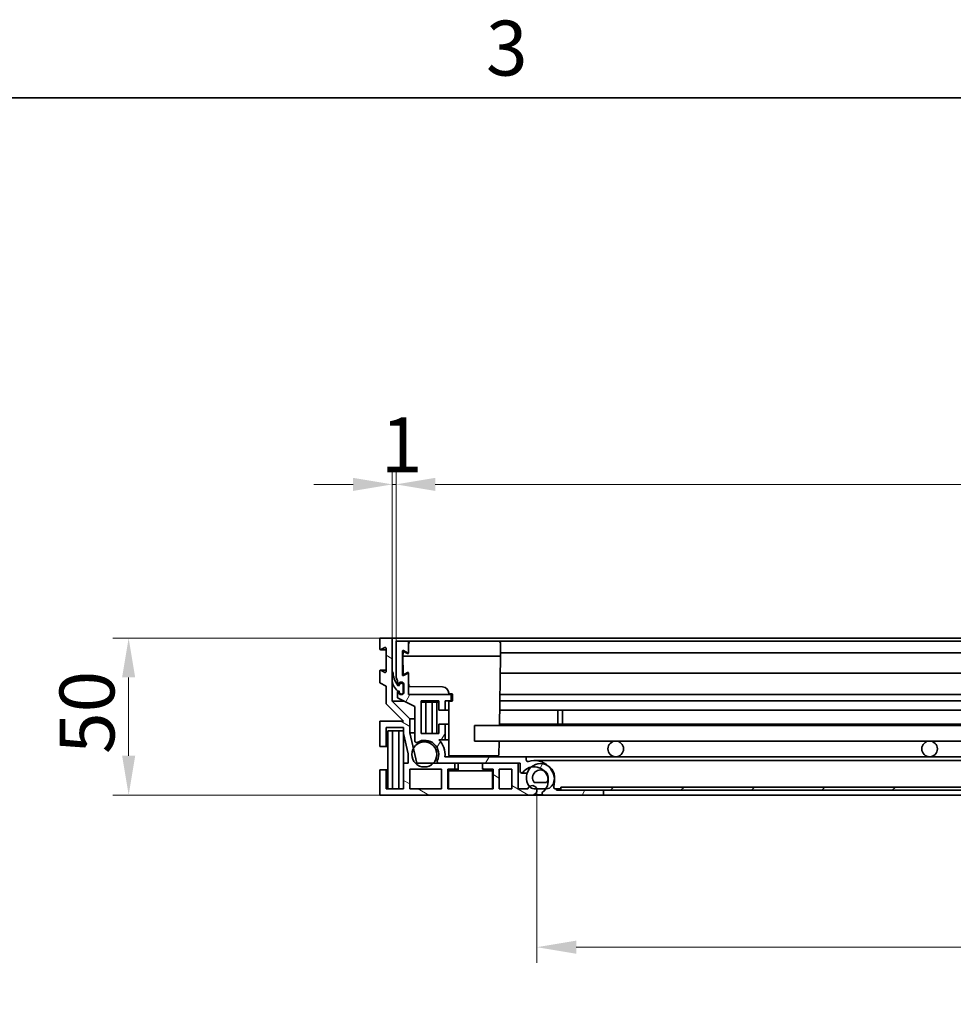
# Model space of a CAD drawing. Units: millimetres. Extents: x 0 to 2100, y 0 to 1485.
# Drawn here: x 1071 to 1368, y 1146 to 1460 of the extents above; entities that cross this region are included whole.
import ezdxf

# ---------------------------------------------------------------- set-up
doc = ezdxf.new("R2010")
doc.units = ezdxf.units.MM
doc.header["$LTSCALE"] = 5
doc.layers.add('Kóta (ISO)', color=5, linetype='Continuous', lineweight=9, true_color=0x0000ff)
doc.layers.add('Šrafy (ISO)', color=6, linetype='Continuous', lineweight=9, true_color=0xff00ff)
doc.layers.add('Rámeček (ISO)', color=7, linetype='Continuous', lineweight=35)
doc.layers.add('Viditelná (ISO)', color=7, linetype='Continuous', lineweight=35)
doc.styles.add('Text poznámky (ISO)', font='tahoma.ttf')
doc.dimstyles.new('Výchozí (ISO)', dxfattribs={"dimscale": 5, "dimtxt": 3.5, "dimasz": 2.5, "dimexe": 1, "dimexo": 0, "dimgap": 0.762, "dimtad": 1, "dimrnd": 1e-08, "dimtxsty": 'Text poznámky (ISO)', "dimcen": 0.09, "dimdle": 10, "dimclrd": 256, "dimclre": 256, "dimclrt": 256, "dimazin": 2, "dimtfac": 1.001485705375671, "dimtmove": 0, "dimatfit": 3, "dimfxl": 1, "dimtolj": 1, "dimlwd": -1, "dimlwe": -1, "dimarcsym": 0})
pattern_1 = [(150, (0, 0), (-7.9375, -13.74815328507797), [])]

# ---------------------------------------------------------------- blocks, each defined once
blk = doc.blocks.new('Rámečky Default Border')
at = {"layer": 'Rámeček (ISO)', "flags": 128}
blk.add_lwpolyline([(10, 10), (10, 287.0000076293945), (410, 287.0000076293945), (410, 10), (10, 10)], dxfattribs=at)
at = {"layer": 'Rámeček (ISO)', "insert": (243.9107914829702, 287.3262560764327), "char_height": 3.499999940395355, "attachment_point": 7, "style": 'Text poznámky (ISO)'}
blk.add_mtext('3', dxfattribs=at)
blk = doc.blocks.new('*D32')
at = {"layer": 'Defpoints', "color": 0, "transparency": 16777216}
for p in [(1730.900781590433, 1311.80792762771), (1190.900781590416, 1261.80792762771), (1730.900781590433, 1261.807927627632)]:
    blk.add_point(p, dxfattribs=at)
at = {"layer": 'Kóta (ISO)', "transparency": 16777216}
for p, q in [((1190.900781590416, 1261.80792762771), (1190.900781590416, 1316.80792762771)), ((1730.900781590433, 1261.807927627632), (1730.900781590433, 1316.80792762771)), ((1203.400781590416, 1311.80792762771), (1718.400781590433, 1311.80792762771))]:
    blk.add_line(p, q, dxfattribs=at)
for points in [[(1203.400781590416, 1313.891260961043), (1203.400781590416, 1309.724594294376), (1190.900781590416, 1311.80792762771)], [(1718.400781590433, 1313.891260961043), (1718.400781590433, 1309.724594294376), (1730.900781590433, 1311.80792762771)]]:
    blk.add_solid(points, dxfattribs=at)
at = {"layer": 'Kóta (ISO)', "transparency": 16777216, "insert": (1449.685174301199, 1333.83485162015), "char_height": 17.5, "attachment_point": 1, "style": 'Text poznámky (ISO)'}
blk.add_mtext('\\A1;540', dxfattribs=at)
blk = doc.blocks.new('*D34')
at = {"layer": 'Defpoints', "color": 0, "transparency": 16777216}
for p in [(1189.691041046855, 1311.80792762771), (1189.691041046855, 1262.807927627652), (1190.900781590416, 1261.80792762771)]:
    blk.add_point(p, dxfattribs=at)
at = {"layer": 'Kóta (ISO)', "transparency": 16777216}
for p, q in [((1189.691041046855, 1262.807927627652), (1189.691041046855, 1316.80792762771)), ((1190.900781590416, 1261.80792762771), (1190.900781590416, 1316.80792762771)), ((1177.191041046855, 1311.80792762771), (1164.691041046855, 1311.80792762771)), ((1190.900781590416, 1311.80792762771), (1189.691041046855, 1311.80792762771)), ((1203.400781590416, 1311.80792762771), (1215.900781590416, 1311.80792762771))]:
    blk.add_line(p, q, dxfattribs=at)
for points in [[(1177.191041046855, 1313.891260961043), (1177.191041046855, 1309.724594294376), (1189.691041046855, 1311.80792762771)], [(1203.400781590416, 1313.891260961043), (1203.400781590416, 1309.724594294376), (1190.900781590416, 1311.80792762771)]]:
    blk.add_solid(points, dxfattribs=at)
at = {"layer": 'Kóta (ISO)', "transparency": 16777216, "insert": (1186.029625248148, 1333.176691785585), "char_height": 17.5, "attachment_point": 1, "style": 'Text poznámky (ISO)'}
blk.add_mtext('\\A1;1', dxfattribs=at)
blk = doc.blocks.new('*D35')
at = {"layer": 'Defpoints', "color": 0, "transparency": 16777216}
for p in [(1105.691041046854, 1262.807927627652), (1185.691041046854, 1262.807927627652), (1185.691041046856, 1212.807927627652)]:
    blk.add_point(p, dxfattribs=at)
at = {"layer": 'Kóta (ISO)', "transparency": 16777216}
for p, q in [((1185.691041046854, 1262.807927627652), (1100.691041046854, 1262.807927627652)), ((1105.691041046854, 1225.307927627652), (1105.691041046854, 1250.307927627652)), ((1185.691041046856, 1212.807927627652), (1100.691041046854, 1212.807927627652))]:
    blk.add_line(p, q, dxfattribs=at)
for points in [[(1103.607707713521, 1250.307927627652), (1107.774374380188, 1250.307927627652), (1105.691041046854, 1262.807927627652)], [(1103.607707713521, 1225.307927627652), (1107.774374380188, 1225.307927627652), (1105.691041046854, 1212.807927627652)]]:
    blk.add_solid(points, dxfattribs=at)
at = {"layer": 'Kóta (ISO)', "transparency": 16777216, "insert": (1083.664117054414, 1225.884657053245), "char_height": 17.5, "attachment_point": 1, "rotation": 90, "style": 'Text poznámky (ISO)'}
blk.add_mtext('\\A1;50', dxfattribs=at)
blk = doc.blocks.new('*D50')
at = {"layer": 'Defpoints', "color": 0, "transparency": 16777216}
for p in [(1235.791041046857, 1214.307927627651), (1685.791041046852, 1214.30792762765), (1685.791041046852, 1164.307927627651)]:
    blk.add_point(p, dxfattribs=at)
at = {"layer": 'Kóta (ISO)', "transparency": 16777216}
for p, q in [((1235.791041046857, 1214.307927627651), (1235.791041046857, 1159.307927627651)), ((1685.791041046852, 1214.30792762765), (1685.791041046852, 1159.307927627651)), ((1483.587776988652, 1193.954851620091), (1437.994305105055, 1193.954851620091)), ((1437.994305105055, 1193.954851620091), (1437.994305105055, 1168.11792762765)), ((1483.587776988652, 1168.11792762765), (1483.587776988652, 1193.954851620091)), ((1437.994305105055, 1168.11792762765), (1483.587776988652, 1168.11792762765)), ((1248.291041046857, 1164.307927627651), (1673.291041046852, 1164.307927627651))]:
    blk.add_line(p, q, dxfattribs=at)
for points in [[(1248.291041046857, 1166.391260960984), (1248.291041046857, 1162.224594294317), (1235.791041046857, 1164.307927627651)], [(1673.291041046852, 1166.391260960984), (1673.291041046852, 1162.224594294317), (1685.791041046852, 1164.307927627651)]]:
    blk.add_solid(points, dxfattribs=at)
at = {"layer": 'Kóta (ISO)', "transparency": 16777216, "insert": (1441.804305105055, 1190.144851620091), "char_height": 17.5, "attachment_point": 1, "style": 'Text poznámky (ISO)'}
blk.add_mtext('\\A1;450', dxfattribs=at)

msp = doc.modelspace()

# ---------------------------------------------------------------- hatches: boundary and pattern name
at = {"layer": 'Šrafy (ISO)'}
h = msp.add_hatch(dxfattribs=at)
h.set_pattern_fill('ANSI31', color=256, scale=127, angle=105, style=0)
h.set_pattern_definition(pattern_1)
edge = h.paths.add_edge_path()
edge.add_line((1194.791041046857, 1223.007927627651), (1193.291041046857, 1223.007927627651))
edge.add_line((1193.291041046857, 1223.007927627651), (1193.291041046857, 1214.807927627652))
edge.add_line((1193.291041046857, 1214.807927627651), (1187.691041046856, 1214.807927627651))
edge.add_line((1187.691041046857, 1214.807927627651), (1187.691041046856, 1220.807927627651))
edge.add_line((1187.691041046856, 1220.807927627651), (1185.691041046856, 1220.807927627652))
edge.add_line((1185.691041046856, 1220.807927627652), (1185.691041046856, 1212.807927627652))
edge.add_line((1185.691041046856, 1212.807927627652), (1234.791041046856, 1212.807927627651))
edge.add_line((1234.791041046856, 1212.807927627651), (1234.791041046856, 1212.893714065278))
edge.add_ellipse((1234.291041046857, 1214.307927627651), major_axis=(0.4999999999999947, -1.414213562373086), ratio=1, start_angle=0, end_angle=90.00000000205836)
edge.add_ellipse((1234.291041046857, 1214.307927627651), major_axis=(1.414213562355135, 0.5000000000507795), ratio=1, start_angle=6.106664988409952e-13, end_angle=106.903333607309)
edge.add_ellipse((1234.291041046857, 1214.307927627651), major_axis=(-0.8895920473773491, 1.207735893828978), ratio=1, start_angle=-3.562221243239139e-13, end_angle=34.15422512165267)
edge.add_line((1232.876827484484, 1214.807927627651), (1229.791041046856, 1214.807927627652))
edge.add_line((1229.791041046856, 1214.807927627651), (1229.791041046856, 1223.007927627651))
edge.add_line((1229.791041046856, 1223.007927627651), (1218.391041046856, 1223.007927627651))
edge.add_line((1218.391041046856, 1223.007927627651), (1218.391041046856, 1221.007927627651))
edge.add_line((1218.391041046856, 1221.007927627651), (1221.791041046856, 1221.007927627651))
edge.add_line((1221.791041046857, 1221.007927627651), (1221.791041046857, 1214.807927627651))
edge.add_line((1221.791041046857, 1214.807927627651), (1207.391041046857, 1214.807927627651))
edge.add_line((1207.391041046857, 1214.807927627651), (1207.391041046857, 1221.007927627651))
edge.add_line((1207.391041046857, 1221.007927627651), (1209.591041046856, 1221.007927627652))
edge.add_line((1209.591041046857, 1221.007927627652), (1209.591041046856, 1223.007927627653))
edge.add_line((1209.591041046856, 1223.007927627653), (1204.474292344689, 1223.007927627653))
edge.add_line((1204.474292344689, 1223.007927627653), (1202.821223715367, 1223.007927627652))
edge.add_line((1202.821223715367, 1223.007927627652), (1197.511472650643, 1223.007927627652))
edge.add_line((1197.511472650643, 1223.007927627652), (1196.423863735235, 1227.718879405403))
edge.add_line((1196.423863735235, 1227.718879405403), (1195.291041046858, 1232.625673549962))
edge.add_line((1195.291041046858, 1232.625673549962), (1195.291041046857, 1237.136354752401))
edge.add_line((1195.291041046857, 1237.136354752401), (1189.691041046854, 1242.736354752399))
edge.add_line((1189.691041046855, 1242.736354752399), (1189.691041046855, 1249.180166254592))
edge.add_line((1189.691041046855, 1249.180166254592), (1189.691041046855, 1252.107927627711))
edge.add_line((1189.691041046855, 1252.107927627711), (1189.691041046855, 1262.807927627652))
edge.add_line((1189.691041046855, 1262.807927627652), (1185.691041046855, 1262.807927627652))
edge.add_line((1185.691041046854, 1262.807927627652), (1185.691041046854, 1259.357927627652))
edge.add_ellipse((1185.941041046854, 1259.357927627652), major_axis=(-0.2500000000000219, 6.463546872102845e-16), ratio=1, start_angle=1.48133582582578e-13, end_angle=118.6581558889691)
edge.add_line((1186.060936740412, 1259.138553466306), (1187.321145353297, 1259.827301788998))
edge.add_ellipse((1187.441041046854, 1259.607927627652), major_axis=(-0.1198956935577108, 0.2193741613461156), ratio=1, start_angle=241.341844111006, end_angle=360.00000000006094, ccw=False)
edge.add_line((1187.691041046855, 1259.607927627652), (1187.691041046855, 1252.107927627651))
edge.add_ellipse((1187.441041046854, 1252.107927627652), major_axis=(0.2500000000000122, -4.949616777071716e-14), ratio=1, start_angle=241.3418441106699, end_angle=359.9999999999462, ccw=False)
edge.add_line((1187.321145353295, 1251.888553466306), (1186.060936740411, 1252.577301788999))
edge.add_ellipse((1185.941041046853, 1252.357927627652), major_axis=(0.1198956935573884, 0.219374161346306), ratio=1, start_angle=3.080367208997419e-11, end_angle=118.6581558888717)
edge.add_line((1185.691041046854, 1252.357927627652), (1185.691041046854, 1248.607927627652))
edge.add_line((1185.691041046854, 1248.607927627652), (1187.691041046854, 1247.507927627652))
edge.add_line((1187.691041046854, 1247.507927627652), (1187.691041046854, 1241.907927627652))
edge.add_line((1187.691041046854, 1241.907927627652), (1193.29104104686, 1236.307927627652))
edge.add_line((1193.29104104686, 1236.307927627651), (1185.691041046856, 1236.307927627651))
edge.add_line((1185.691041046856, 1236.307927627651), (1185.691041046857, 1228.307927627651))
edge.add_line((1185.691041046857, 1228.307927627651), (1187.691041046859, 1228.307927627652))
edge.add_line((1187.691041046859, 1228.307927627652), (1187.691041046856, 1234.307927627652))
edge.add_line((1187.691041046856, 1234.307927627652), (1193.291041046859, 1234.307927627652))
edge.add_line((1193.291041046859, 1234.307927627652), (1193.291041046859, 1232.397802333351))
edge.add_line((1193.291041046859, 1232.397802333351), (1194.791041046856, 1225.900588521931))
edge.add_line((1194.791041046856, 1225.900588521931), (1194.791041046857, 1223.007927627651))
h.paths.add_polyline_path([(1227.791041046857, 1221.007927627652), (1227.791041046857, 1214.807927627651), (1223.791041046856, 1214.807927627651), (1223.791041046856, 1221.007927627652)], flags=0)
h.paths.add_polyline_path([(1195.291041046856, 1214.807927627651), (1195.291041046856, 1221.007927627651), (1205.391041046857, 1221.007927627651), (1205.391041046857, 1214.807927627651)], flags=0)
h = msp.add_hatch(dxfattribs=at)
h.set_pattern_fill('ANSI31', color=256, scale=127, angle=195, style=0)
h.set_pattern_definition([(240, (0, 0), (13.74815328507796, -7.937500000000007), [])])
edge = h.paths.add_edge_path()
edge.add_line((1191.400781590499, 1247.80792762771), (1191.600781590499, 1247.80792762771))
edge.add_line((1191.600781590499, 1247.80792762771), (1191.6007815905, 1247.90792762771))
edge.add_ellipse((1192.500781590415, 1247.90792762771), major_axis=(-0.8999999999999986, 1.351340992875057e-13), ratio=1, start_angle=180, end_angle=360.0000000000086, ccw=False)
edge.add_line((1193.400781590415, 1247.907927627709), (1193.400781590415, 1245.70792762771))
edge.add_ellipse((1192.500781590415, 1245.70792762771), major_axis=(0.8999999999999986, -1.351340992875057e-13), ratio=1, start_angle=180, end_angle=360.0000000000086, ccw=False)
edge.add_line((1191.600781590415, 1245.70792762771), (1191.600781590415, 1245.807927627709))
edge.add_line((1191.600781590415, 1245.807927627709), (1191.400781590415, 1245.80792762771))
edge.add_line((1191.400781590415, 1245.80792762771), (1191.400781590415, 1243.80792762771))
edge.add_line((1191.400781590415, 1243.80792762771), (1196.900781590414, 1241.00553765549))
edge.add_line((1196.900781590414, 1241.00553765549), (1196.900781590412, 1230.012075191696))
edge.add_ellipse((1197.400781590413, 1230.012075191696), major_axis=(-0.4999999999999938, 7.038689127797397e-14), ratio=1, start_angle=8.065743606548288e-12, end_angle=121.332251497593)
edge.add_ellipse((1200.000781590412, 1225.741243890883), major_axis=(-2.339999999999456, 3.843748170731604), ratio=1, start_angle=212.1379461155828, end_angle=359.99999999999983, ccw=False)
edge.add_ellipse((1204.474292344689, 1223.507927627708), major_axis=(-0.4473510754277519, 0.2233316263175295), ratio=1, start_angle=9.210886357518344e-12, end_angle=116.5298023868173)
edge.add_line((1204.474292344689, 1223.007927627708), (1209.591041046855, 1223.007927627707))
edge.add_line((1209.591041046855, 1223.007927627707), (1218.391041046856, 1223.007927627706))
edge.add_line((1218.391041046856, 1223.007927627705), (1229.791041046856, 1223.007927627704))
edge.add_line((1229.791041046856, 1223.007927627704), (1230.400781590411, 1223.007927627704))
edge.add_line((1230.400781590412, 1223.007927627704), (1230.400781590411, 1220.307927627704))
edge.add_ellipse((1230.900781590411, 1220.307927627704), major_axis=(-0.4999999999999994, 7.149711430259994e-14), ratio=1, start_angle=8.192965793806832e-12, end_angle=143.1301023541556)
edge.add_ellipse((1234.900781590411, 1217.307927627703), major_axis=(-3.599999999999646, 2.700000000000469), ratio=1, start_angle=319.0516204125278, end_angle=359.9999999999998, ccw=False)
edge.add_ellipse((1234.900781590411, 1217.307927627703), major_axis=(-0.9495584644101627, 4.398674655241852), ratio=1, start_angle=303.7267746791681, end_angle=359.9999999999997, ccw=False)
edge.add_ellipse((1234.900781590411, 1217.307927627703), major_axis=(3.13112828147089, 3.2320327481282), ratio=1, start_angle=322.0425310394992, end_angle=360, ccw=False)
edge.add_ellipse((1234.900781590411, 1217.307927627703), major_axis=(4.456739971058628, 0.6224699433452978), ratio=1, start_angle=318.2999829187426, end_angle=359.99999999999994, ccw=False)
edge.add_ellipse((1234.900781590411, 1217.307927627703), major_axis=(3.741657386772862, -2.500000000001613), ratio=1, start_angle=340.61888624174884, end_angle=359.9999999999997, ccw=False)
edge.add_ellipse((1237.90078159041, 1213.307927627703), major_axis=(-0.2999999999999258, 0.4000000000000555), ratio=1, start_angle=0, end_angle=143.1301023541584)
edge.add_line((1237.90078159041, 1212.807927627703), (1257.00078159041, 1212.8079276277))
edge.add_line((1257.00078159041, 1212.8079276277), (1257.00078159041, 1214.3079276277))
edge.add_line((1257.00078159041, 1214.3079276277), (1243.400781590419, 1214.307927627702))
edge.add_line((1243.400781590419, 1214.307927627702), (1242.00078159041, 1214.307927627702))
edge.add_line((1242.00078159041, 1214.307927627702), (1242.00078159041, 1214.807927627703))
edge.add_line((1242.00078159041, 1214.807927627702), (1241.60898552291, 1214.807927627702))
edge.add_ellipse((1241.60898552291, 1215.307927627702), major_axis=(-7.260733732722516e-14, -0.4999999999999999), ratio=1, start_angle=253.3984504009791, end_angle=360.0000000000083, ccw=False)
edge.add_ellipse((1234.900781590411, 1217.307927627703), major_axis=(6.229046508749139, -1.857142857143775), ratio=1, start_angle=0, end_angle=22.06594501280254)
edge.add_ellipse((1234.900781590411, 1217.307927627703), major_axis=(6.470461181452531, 0.6189766549037355), ratio=1, start_angle=1.651441853836833e-14, end_angle=42.93073510364238)
edge.add_ellipse((1234.900781590411, 1217.307927627703), major_axis=(4.315933469219773, 4.860320801065354), ratio=1, start_angle=0, end_angle=58.20641908159543)
edge.add_ellipse((1232.900781590412, 1224.016131560203), major_axis=(0.1428571428570561, -0.4791574237499838), ratio=1, start_angle=253.3984504009818, end_angle=360.0000000000082, ccw=False)
edge.add_line((1232.400781590411, 1224.016131560203), (1232.400781590412, 1225.007927627704))
edge.add_line((1232.400781590412, 1225.007927627704), (1206.459283526477, 1225.007927627707))
edge.add_ellipse((1200.000781590412, 1225.741243890883), major_axis=(6.458501936065507, -0.733316263175715), ratio=1, start_angle=1.272221872585407e-12, end_angle=52.47966776954092)
edge.add_line((1204.515906944598, 1230.417101356203), (1206.500781236267, 1230.417101356203))
edge.add_line((1206.500781236267, 1230.417101356203), (1206.500781236267, 1235.417101356203))
edge.add_line((1206.500781236268, 1235.417101356202), (1204.500781236268, 1235.417101356203))
edge.add_line((1204.500781236268, 1235.417101356203), (1204.500781236267, 1232.417101356203))
edge.add_line((1204.500781236267, 1232.417101356203), (1198.900781236267, 1232.417101356204))
edge.add_line((1198.900781236267, 1232.417101356204), (1198.900781236269, 1242.807641638541))
edge.add_line((1198.900781236269, 1242.80764163854), (1204.500781236269, 1242.80764163854))
edge.add_line((1204.500781236269, 1242.80764163854), (1204.500781236268, 1239.80764163854))
edge.add_line((1204.500781236268, 1239.80764163854), (1206.500776754046, 1239.80764163854))
edge.add_line((1206.500776754046, 1239.807641638539), (1206.500776754046, 1242.807927627707))
edge.add_line((1206.500776754046, 1242.807927627707), (1208.500776754046, 1242.807927627707))
edge.add_line((1208.500776754046, 1242.807927627707), (1208.500776754046, 1244.807927627707))
edge.add_line((1208.500776754046, 1244.807927627707), (1194.900781590414, 1244.807927627709))
edge.add_line((1194.900781590415, 1244.807927627709), (1194.900781590416, 1251.357950744423))
edge.add_ellipse((1194.650781590415, 1251.357950744423), major_axis=(0.2500000000002345, -3.186277656514601e-14), ratio=1, start_angle=7.277109111188527e-12, end_angle=118.6599999999945)
edge.add_line((1194.530878836185, 1251.577321046716), (1193.270684344646, 1250.888527765116))
edge.add_ellipse((1193.150781590416, 1251.107898067409), major_axis=(0.1199027542305357, -0.2193703022925628), ratio=1, start_angle=241.3399999999986, end_angle=359.99999999995146, ccw=False)
edge.add_line((1192.900781590416, 1251.107898067409), (1192.900781590417, 1258.607983775484))
edge.add_ellipse((1193.150781590416, 1258.607983775484), major_axis=(-0.2500000000000036, 3.630366866361312e-14), ratio=1, start_angle=241.3400000000014, end_angle=360.0000000000083, ccw=False)
edge.add_line((1193.270684344647, 1258.827354077777), (1194.530880296854, 1258.138559997809))
edge.add_ellipse((1194.650781590416, 1258.357927627709), major_axis=(-0.1199027542306172, -0.2193703022926123), ratio=1, start_angle=0, end_angle=118.6599999999951)
edge.add_line((1194.900781590416, 1258.357927627709), (1194.900781590417, 1261.807927627709))
edge.add_line((1194.900781590417, 1261.807927627709), (1190.900781590417, 1261.80792762771))
edge.add_line((1190.900781590417, 1261.80792762771), (1190.900781590415, 1250.30792762771))
edge.add_line((1190.900781590415, 1250.30792762771), (1191.4007815905, 1249.20792762771))
edge.add_line((1191.4007815905, 1249.20792762771), (1191.400781590499, 1247.80792762771))
h = msp.add_hatch(dxfattribs=at)
h.set_pattern_fill('ANSI31', color=256, scale=127, angle=15, style=0)
h.set_pattern_definition([(59.99999999999999, (0, 0), (-13.74815328507796, 7.937500000000002), [])])
edge = h.paths.add_edge_path()
edge.add_line((1189.855781590426, 1252.107927627711), (1189.691041046855, 1252.107927627711))
edge.add_line((1189.691041046855, 1252.107927627711), (1189.655781590427, 1252.107927627711))
edge.add_line((1189.655781590427, 1252.107927627711), (1189.655781590426, 1249.781771749866))
edge.add_ellipse((1194.805781590426, 1249.781771749865), major_axis=(-5.149999999999843, 8.426787137099679e-13), ratio=1, start_angle=0, end_angle=6.708414927888996)
edge.add_ellipse((1194.805781590426, 1249.781771749865), major_axis=(-5.114740543571799, -0.6016054952732021), ratio=1, start_angle=0, end_angle=42.03123128319368)
edge.add_ellipse((1191.416045819058, 1245.91792762771), major_axis=(-0.006594816675813789, -0.007517206463337389), ratio=1, start_angle=1.04734393438721e-09, end_angle=41.26035378892586)
edge.add_line((1191.416045819058, 1245.90792762771), (1191.900781590426, 1245.90792762771))
edge.add_ellipse((1191.900781590426, 1245.89792762771), major_axis=(1.752411610022691e-15, 0.01000000000000015), ratio=1, start_angle=269.99999999999727, end_angle=360.00000000001, ccw=False)
edge.add_line((1191.910781590425, 1245.89792762771), (1191.910781590425, 1245.63792762771))
edge.add_ellipse((1192.555781590425, 1245.63792762771), major_axis=(-0.6450000000000001, 1.039405978323436e-13), ratio=1, start_angle=9.23311252071305e-12, end_angle=180)
edge.add_line((1193.200781590425, 1245.63792762771), (1193.200781590426, 1247.80792762771))
edge.add_ellipse((1192.555781590426, 1247.80792762771), major_axis=(0.6450000000000001, -1.039405978323436e-13), ratio=1, start_angle=9.23311252071305e-12, end_angle=180)
edge.add_line((1191.910781590426, 1247.80792762771), (1191.910781590426, 1247.717927627711))
edge.add_ellipse((1191.900781590426, 1247.71792762771), major_axis=(0.01000000000000015, -1.752411610022691e-15), ratio=1, start_angle=270.00000000001, end_angle=360.00000000163845, ccw=False)
edge.add_line((1191.900781590426, 1247.70792762771), (1191.416045819059, 1247.70792762771))
edge.add_ellipse((1191.416045819059, 1247.71792762771), major_axis=(-1.058522219631901e-15, -0.009999999999999731), ratio=1, start_angle=304.4565404821075, end_angle=360.0000000000061, ccw=False)
edge.add_ellipse((1198.828800458547, 1252.80429850042), major_axis=(-7.421000195260664, -5.092028682356516), ratio=1, start_angle=329.98112963860757, end_angle=360.0000000000003, ccw=False)
h = msp.add_hatch(dxfattribs=at)
h.set_pattern_fill('ANSI31', color=256, scale=127, angle=105, style=0)
h.set_pattern_definition(pattern_1)
edge = h.paths.add_edge_path()
edge.add_ellipse((1199.900781590421, 1225.741243890882), major_axis=(-3.476917855184997, 1.977635514521301), ratio=1, start_angle=0, end_angle=166.5264397545703)
edge.add_ellipse((1199.900781590421, 1225.741243890882), major_axis=(2.920442124946556, -2.733316263230006), ratio=1, start_angle=0, end_angle=193.4735602454294)
edge = h.paths.add_edge_path()
edge.add_ellipse((1721.900781590421, 1225.741243890808), major_axis=(-2.920442125014728, -2.733316263157195), ratio=1, start_angle=0, end_angle=170.8744219926045)
edge.add_ellipse((1721.900781590421, 1225.741243890808), major_axis=(3.316979215661532, 2.2355421899104), ratio=1, start_angle=6.043053894780705e-13, end_angle=189.1255780073961)
h = msp.add_hatch(dxfattribs=at)
h.set_pattern_fill('ANSI31', color=256, scale=127, angle=165, style=0)
h.set_pattern_definition([(210, (0, 0), (7.937499999999995, -13.74815328507797), [])])
edge = h.paths.add_edge_path()
edge.add_ellipse((1686.873662911331, 1216.807927627638), major_axis=(-2.135790536876047e-13, -1.999999999999957), ratio=1, start_angle=1.192419593893329e-14, end_angle=45.74594164672259)
edge.add_ellipse((1686.873662911334, 1216.807927627636), major_axis=(1.432505031985315, -1.395682389843913), ratio=1, start_angle=0, end_angle=6.715335910531882)
edge.add_ellipse((1684.900781590419, 1218.323892207733), major_axis=(3.558764795700819, -2.734559510491702), ratio=1, start_angle=0, end_angle=86.45187918559355)
edge.add_ellipse((1684.900781590419, 1218.323892207732), major_axis=(2.949558464421697, 3.382710075146535), ratio=1, start_angle=9.66888623164909e-13, end_angle=72.15262301234542)
edge.add_ellipse((1684.900781590419, 1218.323892207733), major_axis=(-2.315933469211537, 3.84435622097177), ratio=1, start_angle=1.771678306785959e-12, end_angle=64.00891455834046)
edge.add_ellipse((1684.900781590419, 1218.323892207732), major_axis=(-4.470461181444194, -0.3969879251787884), ratio=1, start_angle=0, end_angle=32.46402812923786)
edge.add_ellipse((1682.927900269508, 1216.807927627639), major_axis=(-1.58588347478975, -1.218594930396814), ratio=1, start_angle=1.730221746716153e-12, end_angle=52.46127755724056)
edge.add_line((1682.927900269508, 1214.807927627638), (1683.159124203652, 1214.807927627639))
edge.add_line((1683.159124203652, 1214.807927627639), (1685.876827484474, 1214.807927627638))
edge.add_line((1685.876827484474, 1214.807927627638), (1686.87366291133, 1214.807927627638))
edge = h.paths.add_edge_path(flags=0)
edge.add_ellipse((1684.900781590419, 1218.323892207732), major_axis=(-1.972881320911066, -1.515964580093586), ratio=1, start_angle=331.5610194469525, end_angle=360)
edge.add_line((1682.927900269508, 1216.807927627639), (1686.873662911331, 1216.807927627638))
edge.add_ellipse((1684.900781590419, 1218.323892207733), major_axis=(-1.131128281462641, 2.216068168034775), ratio=1, start_angle=205.4205453782657, end_angle=359.9999999999999)
edge.add_ellipse((1684.900781590419, 1218.323892207733), major_axis=(-2.456739971050531, -0.393494636741085), ratio=1, start_angle=287.940990289256, end_angle=359.9999999999987)
edge = h.paths.add_edge_path()
edge.add_ellipse((1234.927900269529, 1216.807927627719), major_axis=(-1.585883474810782, -1.218594930413423), ratio=1, start_angle=0, end_angle=2.7118836342983)
edge.add_ellipse((1234.927900269508, 1216.807927627703), major_axis=(-1.526451270028211, -1.292264106222007), ratio=1, start_angle=0, end_angle=49.74939392290071)
edge.add_line((1234.927900269507, 1214.807927627703), (1235.705254609212, 1214.807927627703))
edge.add_line((1235.705254609212, 1214.807927627702), (1238.642438977184, 1214.807927627702))
edge.add_line((1238.642438977184, 1214.807927627702), (1238.873662911331, 1214.807927627702))
edge.add_ellipse((1238.873662911331, 1216.807927627702), major_axis=(-3.201604640516127e-13, -1.999999999999907), ratio=1, start_angle=1.029701694007109e-12, end_angle=52.46127755724481)
edge.add_ellipse((1236.900781590419, 1218.323892207796), major_axis=(3.558764795700998, -2.734559510491835), ratio=1, start_angle=6.519776168971754e-13, end_angle=32.46402812912082)
edge.add_ellipse((1236.900781590419, 1218.323892207796), major_axis=(4.470461181443548, -0.3969879251889655), ratio=1, start_angle=0, end_angle=64.00891455848557)
edge.add_ellipse((1236.900781590419, 1218.323892207796), major_axis=(2.315933469210428, 3.844356220972581), ratio=1, start_angle=0, end_angle=72.15262301228066)
edge.add_ellipse((1236.900781590419, 1218.323892207796), major_axis=(-2.949558464418959, 3.382710075148936), ratio=1, start_angle=0, end_angle=86.45187918562515)
edge = h.paths.add_edge_path(flags=0)
edge.add_ellipse((1236.900781590419, 1218.323892207796), major_axis=(-1.972881320911742, -1.515964580093868), ratio=1, start_angle=205.4205453783056, end_angle=360.0000000000001)
edge.add_line((1234.927900269508, 1216.807927627702), (1238.873662911331, 1216.807927627702))
edge.add_ellipse((1236.900781590419, 1218.323892207796), major_axis=(2.456739971049638, -0.3934946367474271), ratio=1, start_angle=331.5610194470945, end_angle=359.9999999999992)
edge.add_ellipse((1236.900781590419, 1218.323892207796), major_axis=(1.131128281461851, 2.216068168035251), ratio=1, start_angle=287.9409902890871, end_angle=359.9999999999962)
h = msp.add_hatch(dxfattribs=at)
h.set_pattern_fill('ANSI31', color=256, scale=127, angle=180, style=0)
h.set_pattern_definition([(225, (0, 0), (11.22532015133644, -11.22532015133644), [])])
h.paths.add_polyline_path([(1678.400781590419, 1214.30792762764), (1678.400781590419, 1215.307927627639), (1243.400781590419, 1215.307927627701), (1243.400781590419, 1214.307927627701), (1257.00078159041, 1214.307927627699), (1664.800781590426, 1214.307927627641)])

# ---------------------------------------------------------------- linework, layer by layer
at = {"layer": 'Viditelná (ISO)'}
for p, q in [((1189.691041046854, 1262.807927627652), (1185.691041046854, 1262.807927627652)), ((1185.691041046854, 1262.807927627652), (1185.691041046854, 1259.357927627652)), ((1731.891041046856, 1262.80792762765), (1189.691041046852, 1262.807927627652)), ((1189.691041046854, 1242.736354752398), (1189.691041046854, 1262.807927627652)), ((1194.900781590416, 1261.807927627709), (1190.900781590416, 1261.807927627709)), ((1190.900781590416, 1261.807927627709), (1190.900781590414, 1250.30792762771)), ((1195.413442923224, 1261.807927627709), (1194.900781590427, 1261.807927627709)), ((1194.900781590416, 1258.357927627709), (1194.900781590416, 1261.807927627709)), ((1195.413442923225, 1261.80792762771), (1223.626521400449, 1261.807927627706)), ((1698.175041780401, 1261.807927627637), (1223.626521400448, 1261.807927627705)), ((1187.691041046852, 1259.107927627652), (1185.941041046852, 1259.107927627652)), ((1186.060936740412, 1259.138553466305), (1187.321145353297, 1259.827301788997)), ((1187.691041046854, 1259.607927627651), (1187.691041046854, 1252.107927627652)), ((1192.900781590414, 1251.107898067408), (1192.900781590416, 1258.607983775484)), ((1193.270684344646, 1258.827354077777), (1194.530880296853, 1258.138559997809)), ((1193.740604705026, 1258.34336195781), (1193.493038111928, 1258.480590361202)), ((1194.900781590416, 1260.586923790812), (1194.913519075647, 1261.316653830929)), ((1224.126445248028, 1261.316653830924), (1224.200781590416, 1257.057927627706)), ((1193.100781590416, 1257.057927627711), (1193.121873783078, 1258.266298536026)), ((1193.19794008918, 1251.491720961378), (1193.100781590416, 1257.057927627711)), ((1193.100781590416, 1257.05792762771), (1193.600705437994, 1257.05792762771)), ((1223.700857742837, 1257.057927627706), (1193.600705437994, 1257.057927627711)), ((1193.740604705026, 1258.34336195781), (1194.532104657913, 1257.904626369701)), ((1194.854896184687, 1258.107927627709), (1194.650781590427, 1258.107927627708)), ((1194.811511084134, 1257.672619911132), (1194.811512539997, 1257.672703317475)), ((1194.817426171735, 1258.011495052853), (1194.81910940859, 1258.107927627708)), ((1194.858139047248, 1258.143934128841), (1194.859471566385, 1258.220274099132)), ((1194.897697572527, 1258.107927627709), (1194.897681316434, 1258.107927627709)), ((1223.700857742837, 1257.057927627706), (1224.200781590415, 1257.057927627706)), ((1224.200781590415, 1257.057927627706), (1223.815897408745, 1235.007927627705)), ((1697.619109408609, 1258.107927627637), (1224.182453772239, 1258.107927627705)), ((1185.691041046853, 1252.357927627652), (1185.691041046854, 1248.607927627652)), ((1187.691041046852, 1252.607927627652), (1185.94104104685, 1252.607927627652)), ((1187.321145353295, 1251.888553466306), (1186.060936740411, 1252.577301788998)), ((1189.855781590426, 1252.107927627711), (1189.655781590427, 1252.107927627711)), ((1189.655781590427, 1252.107927627711), (1189.655781590426, 1249.781771749866)), ((1194.887101698395, 1252.112651953538), (1194.887100983204, 1252.112692926809)), ((1190.900781590414, 1250.30792762771), (1191.400781590498, 1249.207927627709)), ((1191.400781590499, 1249.20792762771), (1191.400781590498, 1247.807927627709)), ((1194.530878836183, 1251.577321046715), (1193.270684344645, 1250.888527765116)), ((1193.56910441803, 1251.277429136202), (1193.816671011128, 1251.414657539594)), ((1194.532104657912, 1251.81122888572), (1193.816671011128, 1251.414657539594)), ((1194.854892401084, 1251.607950744424), (1194.650781590426, 1251.607950744423)), ((1194.859471151913, 1251.49560490136), (1194.858139047247, 1251.571921126579)), ((1194.897718546844, 1251.607950744424), (1194.897701295452, 1251.607950744424)), ((1194.900781590414, 1244.807927627709), (1194.900781590414, 1251.357950744423)), ((1194.930573445443, 1247.422157233155), (1194.900781590415, 1249.128931464614)), ((1697.695911290788, 1251.607950744352), (1224.105651890058, 1251.607950744419)), ((1185.691041046854, 1248.607927627652), (1187.691041046854, 1247.507927627652)), ((1187.691041046854, 1247.507927627652), (1187.691041046854, 1241.907927627652)), ((1191.400781590498, 1247.807927627709), (1191.600781590498, 1247.807927627709)), ((1191.600781590414, 1245.80792762771), (1191.400781590414, 1245.80792762771)), ((1191.400781590414, 1245.80792762771), (1191.400781590413, 1243.80792762771)), ((1191.900781590426, 1247.70792762771), (1191.416045819059, 1247.70792762771)), ((1191.416045819059, 1245.90792762771), (1191.900781590426, 1245.90792762771)), ((1191.600781590498, 1247.807927627709), (1191.600781590498, 1247.90792762771)), ((1191.910781590424, 1247.807927627709), (1191.60078159051, 1247.807927627709)), ((1191.910781590423, 1245.807927627709), (1191.600781590425, 1245.807927627709)), ((1191.600781590414, 1245.707927627709), (1191.600781590414, 1245.80792762771)), ((1191.910781590426, 1247.80792762771), (1191.910781590426, 1247.71792762771)), ((1191.910781590426, 1245.89792762771), (1191.910781590426, 1245.63792762771)), ((1193.400781590413, 1247.807927627709), (1193.200781590424, 1247.807927627709)), ((1193.200781590426, 1245.63792762771), (1193.200781590426, 1247.80792762771)), ((1193.400781590413, 1245.807927627709), (1193.200781590423, 1245.807927627709)), ((1193.400781590414, 1247.907927627709), (1193.400781590414, 1245.707927627709)), ((1195.430712701001, 1247.409816518215), (1205.725463020294, 1247.282779955552)), ((1189.691041046851, 1242.736354752399), (1193.503861772912, 1242.736354752399)), ((1195.291041046857, 1237.136354752401), (1189.691041046854, 1242.736354752398)), ((1191.400781590413, 1243.80792762771), (1196.900781590413, 1241.00553765549)), ((1208.500776754046, 1244.807927627707), (1194.900781590414, 1244.807927627709)), ((1198.900781236266, 1232.417101356203), (1198.900781236268, 1242.80764163854)), ((1198.900781236268, 1242.80764163854), (1204.500781236268, 1242.807641638539)), ((1204.500781236268, 1242.80764163854), (1204.500781236267, 1239.807641638539)), ((1206.500776754045, 1239.807641638539), (1206.500776754045, 1242.807927627707)), ((1206.500776754046, 1242.807927627707), (1208.500776754045, 1242.807927627707)), ((1207.700781590414, 1245.283210721133), (1207.700781590414, 1245.274563254206)), ((1208.655144692023, 1245.012230468523), (1207.946418488805, 1245.024601330417)), ((1207.946418488804, 1242.691269157805), (1208.655144692023, 1242.703640019698)), ((1208.896576724909, 1244.807927627707), (1208.500776754057, 1244.807927627707)), ((1208.500776754045, 1242.807927627707), (1208.500776754046, 1244.807927627707)), ((1208.853953915598, 1242.807927627707), (1208.500776754056, 1242.807927627707)), ((1208.900781590414, 1244.762268544734), (1208.900781590413, 1242.953601943487)), ((1697.849516265659, 1242.807927627637), (1223.952046915185, 1242.807927627705)), ((1697.814606135803, 1244.807927627637), (1223.986957045041, 1244.807927627705)), ((1187.691041046854, 1241.907927627652), (1193.291041046859, 1236.307927627651)), ((1196.900781590413, 1241.005537655489), (1196.900781590411, 1230.012075191696)), ((1200.400781236279, 1242.417101356203), (1198.900781236279, 1242.417101356204)), ((1200.400781236277, 1232.417101356203), (1200.400781236279, 1242.417101356203)), ((1202.400781236279, 1242.417101356203), (1200.400781236279, 1242.417101356203)), ((1203.900781236279, 1242.417101356202), (1202.400781236279, 1242.417101356203)), ((1202.400781236279, 1242.417101356203), (1202.400781236277, 1232.417101356203)), ((1203.900781236277, 1232.417101356202), (1203.900781236279, 1242.417101356202)), ((1204.500781236269, 1242.417101356202), (1203.900781236279, 1242.417101356202)), ((1204.500781236267, 1239.807641638539), (1206.500776754045, 1239.807641638539)), ((1207.700781590411, 1239.807641638539), (1206.500776754056, 1239.807641638539)), ((1207.700781590413, 1242.441307234016), (1207.700781590411, 1225.858129944156)), ((1697.901886452403, 1239.807641638469), (1223.89967672844, 1239.807641638537)), ((1242.400781236278, 1239.807641638534), (1242.400781236277, 1235.417101356197)), ((1243.900781236277, 1235.417101356197), (1243.900781236278, 1239.807641638533)), ((1196.900781590413, 1237.136354752401), (1195.291041046854, 1237.136354752401)), ((1195.291041046857, 1232.625673549962), (1195.291041046857, 1237.136354752401)), ((1193.291041046859, 1236.307927627651), (1185.691041046856, 1236.307927627651)), ((1185.691041046856, 1236.307927627651), (1185.691041046857, 1228.307927627652)), ((1187.691041046859, 1228.307927627652), (1187.691041046856, 1234.307927627652)), ((1187.691041046856, 1234.307927627652), (1193.291041046859, 1234.307927627652)), ((1189.791041046856, 1233.307927627651), (1188.291041046856, 1233.307927627651)), ((1188.291041046856, 1233.307927627651), (1188.291041046856, 1214.807927627651)), ((1189.791041046856, 1214.807927627651), (1189.791041046856, 1233.307927627651)), ((1191.791041046856, 1233.307927627651), (1189.791041046856, 1233.307927627651)), ((1193.291041046857, 1233.307927627651), (1191.791041046856, 1233.307927627651)), ((1191.791041046856, 1233.307927627651), (1191.791041046856, 1214.807927627651)), ((1193.291041046859, 1234.307927627652), (1193.291041046859, 1232.397802333351)), ((1206.500781236267, 1235.417101356202), (1204.500781236267, 1235.417101356202)), ((1204.500781236267, 1235.417101356202), (1204.500781236267, 1232.417101356202)), ((1207.700781590411, 1235.417101356202), (1206.500781236278, 1235.417101356202)), ((1206.500781236266, 1230.417101356202), (1206.500781236266, 1235.417101356202)), ((1215.900781590422, 1235.005517868938), (1215.900781590422, 1235.007927627706)), ((1215.900781590422, 1235.007927627706), (1705.900781590421, 1235.007927627636)), ((1705.900781590421, 1235.005517868868), (1215.900781590422, 1235.005517868938)), ((1215.900781590422, 1235.005517868938), (1215.900781590421, 1230.010337386474)), ((1697.9785236181, 1235.417101356132), (1223.823039562741, 1235.4171013562)), ((1193.291041046859, 1232.397802333351), (1194.791041046856, 1225.900588521931)), ((1193.291041046857, 1223.007927627651), (1193.291041046857, 1232.397802333351)), ((1196.900781590412, 1232.625673549962), (1195.291041046855, 1232.625673549962)), ((1197.511472650643, 1223.007927627651), (1195.291041046857, 1232.625673549962)), ((1204.500781236266, 1232.417101356202), (1198.900781236266, 1232.417101356203)), ((1204.515906944597, 1230.417101356203), (1206.500781236266, 1230.417101356202)), ((1207.70078159041, 1230.417101356202), (1206.500781236277, 1230.417101356202)), ((1185.691041046857, 1228.307927627652), (1187.691041046859, 1228.307927627652)), ((1188.291041046856, 1228.307927627652), (1187.691041046857, 1228.307927627652)), ((1198.566303677222, 1229.512075191695), (1197.400781590423, 1229.512075191696)), ((1202.062334403224, 1229.741243890883), (1199.900781590422, 1229.741243890883)), ((1215.900781590421, 1230.010337386474), (1705.90078159042, 1230.010337386404)), ((1215.900781590421, 1230.007927627705), (1215.900781590421, 1230.010337386474)), ((1215.900781590421, 1230.007927627706), (1705.90078159042, 1230.007927627636)), ((1223.728622084103, 1230.007927627705), (1223.65087088695, 1225.553564526097)), ((1194.791041046857, 1225.900588521931), (1194.791041046857, 1223.007927627651)), ((1232.400781590411, 1225.007927627704), (1206.459283526477, 1225.007927627707)), ((1207.700781590411, 1225.673542212847), (1207.700781590411, 1225.858129944156)), ((1207.700781590411, 1225.858129944156), (1207.706096654353, 1225.553564526099)), ((1207.70287625325, 1225.553563586089), (1207.700781602018, 1225.673540218582)), ((1207.956004731946, 1225.307927627708), (1207.952838178037, 1225.307927627708)), ((1223.150947039372, 1225.307927627706), (1207.956004731946, 1225.307927627708)), ((1210.700781590411, 1225.307927627708), (1210.700781590411, 1225.007927627707)), ((1218.700781590411, 1225.307927627706), (1218.700781590411, 1225.007927627706)), ((1223.150947039372, 1225.307927627706), (1223.400908963161, 1225.307927627706)), ((1689.400781590425, 1225.007927627639), (1232.400781590422, 1225.007927627703)), ((1232.400781590411, 1224.016131560203), (1232.400781590411, 1225.007927627704)), ((1187.691041046856, 1220.807927627652), (1185.691041046856, 1220.807927627652)), ((1185.691041046856, 1220.807927627652), (1185.691041046856, 1212.807927627652)), ((1188.291041046856, 1220.807927627652), (1187.691041046853, 1220.807927627652)), ((1187.691041046856, 1214.807927627651), (1187.691041046856, 1220.807927627652)), ((1194.791041046857, 1223.007927627651), (1193.291041046857, 1223.007927627651)), ((1193.291041046857, 1223.007927627651), (1193.291041046857, 1214.807927627651)), ((1195.291041046856, 1214.807927627651), (1195.291041046856, 1221.007927627651)), ((1195.291041046856, 1221.007927627651), (1205.391041046857, 1221.007927627651)), ((1209.591041046856, 1223.007927627653), (1197.511472650643, 1223.007927627651)), ((1204.474292344688, 1223.007927627708), (1230.400781590411, 1223.007927627704)), ((1205.391041046857, 1221.007927627651), (1205.391041046857, 1214.807927627651)), ((1207.391041046857, 1214.807927627651), (1207.391041046857, 1221.007927627651)), ((1207.391041046857, 1221.007927627651), (1209.591041046857, 1221.007927627652)), ((1209.591041046857, 1221.007927627652), (1209.591041046856, 1223.007927627653)), ((1210.70078159041, 1221.007927627652), (1209.591041046854, 1221.007927627652)), ((1210.700781590411, 1223.007927627707), (1210.700781590411, 1220.507927627652)), ((1229.791041046856, 1223.007927627651), (1218.391041046856, 1223.007927627651)), ((1218.391041046856, 1223.007927627651), (1218.391041046856, 1221.007927627651)), ((1218.391041046856, 1221.007927627651), (1221.791041046857, 1221.007927627651)), ((1218.700781590411, 1221.007927627651), (1218.700781590411, 1220.507927627651)), ((1221.791041046857, 1221.007927627651), (1221.791041046857, 1214.807927627651)), ((1223.791041046856, 1214.807927627651), (1223.791041046856, 1221.007927627651)), ((1223.791041046856, 1221.007927627651), (1227.791041046856, 1221.007927627651)), ((1227.791041046856, 1221.007927627651), (1227.791041046856, 1214.807927627651)), ((1229.791041046856, 1214.807927627651), (1229.791041046856, 1223.007927627651)), ((1230.400781590411, 1223.007927627704), (1230.400781590411, 1220.307927627704)), ((1686.900781590425, 1223.807927627638), (1234.900781590422, 1223.807927627703)), ((1221.591041046858, 1220.507927627651), (1207.591041046858, 1220.507927627651)), ((1207.591041046858, 1214.807927627651), (1207.591041046858, 1220.507927627651)), ((1221.591041046858, 1214.807927627651), (1221.591041046858, 1220.507927627651)), ((1232.66518700878, 1219.807927627703), (1230.900781590421, 1219.807927627704)), ((1193.291041046857, 1214.807927627651), (1187.691041046856, 1214.807927627651)), ((1205.391041046857, 1214.807927627651), (1195.291041046856, 1214.807927627651)), ((1221.791041046857, 1214.807927627651), (1207.391041046857, 1214.807927627651)), ((1227.791041046856, 1214.807927627651), (1223.791041046856, 1214.807927627651)), ((1232.876827484483, 1214.807927627651), (1229.791041046856, 1214.807927627651)), ((1238.873662911331, 1216.807927627702), (1234.927900269508, 1216.807927627703)), ((1234.927900269508, 1214.807927627703), (1238.873662911331, 1214.807927627702)), ((1242.00078159041, 1214.807927627702), (1241.60898552291, 1214.807927627703)), ((1243.400781590417, 1214.807927627702), (1242.000781590421, 1214.807927627702)), ((1242.00078159041, 1214.307927627702), (1242.00078159041, 1214.807927627702)), ((1678.400781590418, 1215.307927627639), (1243.40078159042, 1215.307927627701)), ((1243.40078159042, 1215.307927627701), (1243.40078159042, 1214.307927627701)), ((1185.691041046856, 1212.807927627652), (1234.791041046856, 1212.807927627651)), ((1237.620733157627, 1212.893714065279), (1234.791041046854, 1212.893714065279)), ((1234.791041046856, 1212.807927627651), (1234.791041046856, 1212.893714065278)), ((1237.900781590409, 1212.807927627652), (1234.791041046854, 1212.807927627652)), ((1237.90078159041, 1212.807927627703), (1257.00078159041, 1212.8079276277)), ((1257.00078159041, 1214.3079276277), (1242.00078159041, 1214.307927627702)), ((1243.40078159042, 1214.307927627701), (1678.400781590418, 1214.307927627639)), ((1257.00078159041, 1212.8079276277), (1257.00078159041, 1214.3079276277)), ((1664.800781590424, 1212.807927627642), (1257.000781590421, 1212.8079276277))]:
    msp.add_line(p, q, dxfattribs=at)
for centre, radius in [((1199.900781590421, 1225.741243890882), 3.999999999999988), ((1260.90078159042, 1227.507927627699), 2.499999999999996), ((1360.90078159042, 1227.507927627685), 2.499999999999996)]:
    msp.add_circle(centre, radius, dxfattribs=at)
for centre, radius, start, end in [((1195.413442923225, 1261.30792762771), 0.4999999999999991, 90, 179.0000000000158), ((1223.626521400449, 1261.307927627706), 0.5000000000000003, 0.9999999999842274, 89.99999999997965), ((1185.941041046854, 1259.357927627651), 0.2500000000000216, 180, 298.6581558889906), ((1187.441041046854, 1259.607927627652), 0.249999999999992, 0, 118.6581558889548), ((1193.150781590416, 1258.607983775484), 0.2500000000000091, 61.3399999999926, 180), ((1193.371835706867, 1258.261935434417), 0.249999999999998, 60.99999999999497, 178.9999999999757), ((1194.650781590415, 1258.357927627709), 0.2500000000000838, 241.3399999999926, 0), ((1194.608177123459, 1258.148297230451), 0.249999999999998, 240.999999999995, 358.9999999999757), ((1185.941041046853, 1252.357927627652), 0.2500000000000044, 61.3418441111361, 180), ((1187.441041046854, 1252.107927627651), 0.250000000000012, 241.3418441106812, 0), ((1198.828800458547, 1252.80429850042), 9.000000000000139, 184.4376701205924, 214.4565404819841), ((1194.805781590426, 1249.781771749865), 5.150000000000116, 180, 228.739646211072), ((1193.150781590414, 1251.107898067409), 0.2500000000000013, 180, 298.6600000000074), ((1193.447902012969, 1251.496084062987), 0.2499999999999972, 181.0000000000246, 299.000000000005), ((1194.608177123457, 1251.56755802497), 0.249999999999998, 0.9999999999834985, 118.9999999999694), ((1194.650781590414, 1251.357950744423), 0.25000000000024, 0, 118.6600000000236), ((1191.416045819059, 1247.71792762771), 0.009999999999999955, 214.4565404819655, 270), ((1191.416045819059, 1245.91792762771), 0.01000000000000176, 228.7396462108949, 270), ((1192.500781590414, 1247.907927627709), 0.9000000000000187, 0, 180), ((1191.900781590426, 1247.71792762771), 0.01000000000000037, 270, 0), ((1191.900781590426, 1245.89792762771), 0.01000000000000037, 0, 90), ((1192.555781590426, 1247.80792762771), 0.6450000000000145, 0, 180), ((1192.500781590414, 1245.707927627709), 0.9000000000000187, 180, 0), ((1192.555781590426, 1245.63792762771), 0.6450000000000145, 180, 0), ((1207.950781590414, 1245.274563254206), 0.2499999999999988, 180, 269.0000000000164), ((1207.950781590413, 1242.441307234016), 0.2499999999999988, 91.00000000002441, 180), ((1208.650781590414, 1244.762268544734), 0.2499999999999988, 0, 89.00000000001633), ((1208.650781590414, 1242.953601943487), 0.2499999999999988, 271.0000000012869, 0), ((1200.000781590411, 1225.741243890883), 4.500000000000067, 333.4701976131718, 121.3322514975889), ((1200.000781590411, 1225.741243890883), 6.500000000000133, 353.5222199639656, 46.00188773350591), ((1197.400781590411, 1230.012075191696), 0.500000000000005, 180, 301.3322514976118), ((1223.400908963161, 1225.557927627706), 0.2499999999999934, 270, 359.0000000000165), ((1232.900781590411, 1224.016131560203), 0.5000000000000128, 180, 286.6015495990151), ((1204.474292344689, 1223.507927627708), 0.5000000000000074, 153.4701976131607, 269.9999999999797), ((1234.900781590411, 1217.307927627703), 4.500000000000061, 306.8698976458373, 143.1301023541515), ((1236.90078159042, 1218.323892207796), 4.488053318259389, 322.4612775572333, 217.5387224427504), ((1234.900781590411, 1217.307927627703), 6.500000000000131, 343.3984504009734, 106.6015495990122), ((1236.90078159042, 1218.323892207796), 2.488053318259396, 322.461277557235, 217.5387224427503), ((1230.900781590411, 1220.307927627704), 0.5000000000000105, 180, 323.1301023541641), ((1234.291041046856, 1214.307927627651), 1.499999999999999, 289.471220634494, 160.5287793655124), ((1234.927900269508, 1216.807927627702), 1.999999999999957, 217.5387224427505, 269.9999999999898), ((1238.873662911331, 1216.807927627702), 1.999999999999904, 269.9999999999898, 322.4612775572352), ((1241.60898552291, 1215.307927627702), 0.500000000000011, 163.398450400985, 270), ((1237.90078159041, 1213.307927627703), 0.5000000000000062, 126.8698976458359, 270)]:
    msp.add_arc(centre, radius, start, end, dxfattribs=at)
for centre, major_axis, ratio, start_param, end_param in [((1194.653307062974, 1258.123281296485), (-0.1212024050616314, -0.2186549267848181), 0.9244698664649041, 0, 2.021573082366647), ((1194.653307062973, 1251.592573958935), (-0.121202405061571, 0.2186549267848564), 0.9244698664649037, 4.261612224812474, 6.283185307179729), ((1195.430757313455, 1247.415986875685), (0.5001838738197246, -0.006172626103382212), 0.0123354004602928, 3.141960275603713, 4.712452015915429), ((1205.700781590414, 1245.283210721134), (-1.999999999999989, 2.936402223412793e-13), 0.9998607561278094, 3.141592653589761, 4.700047952188708), ((1207.956004731947, 1225.557927627708), (3.657556033017988e-14, 0.2499999999999988), 0.9997845824091566, 1.588249619315411, 3.141592653589933)]:
    msp.add_ellipse(centre, major_axis=major_axis, ratio=ratio, start_param=start_param, end_param=end_param, dxfattribs=at)
msp.add_open_spline([(1194.829746766084, 1257.656037936645), (1194.829735860666, 1257.656029943449), (1194.829724955956, 1257.65602194846), (1194.829714051953, 1257.656013951677)], degree=3, dxfattribs=at)
msp.add_open_spline([(1207.9527006888, 1225.307927665506), (1207.952649826175, 1225.307927693475), (1207.952598963557, 1225.307927736965), (1207.952446375748, 1225.307927914004), (1207.95234465059, 1225.307928094118), (1207.951836024499, 1225.30792930513), (1207.95142912455, 1225.307931267364), (1207.94450700789, 1225.30798154895), (1207.937988663043, 1225.30828399608), (1207.905219341869, 1225.311091579352), (1207.878984129457, 1225.317633706037), (1207.830467933813, 1225.338334562287), (1207.807591054178, 1225.352747548522), (1207.767973675964, 1225.387572970758), (1207.750746580003, 1225.408413147314), (1207.723996273498, 1225.45387486517), (1207.714144504378, 1225.479054786496), (1207.705068762068, 1225.520808761498), (1207.703161747158, 1225.537211122155), (1207.702876253402, 1225.553563607193)], degree=3, knots=[0, 0, 0, 0, 1.525878977110332e-05, 1.525878977110332e-05, 4.577637356358759e-05, 4.577637356358759e-05, 0.0001678470498707367, 0.0001678470498707367, 0.002122466159346627, 0.002122466159346627, 0.01003465931264004, 0.01003465931264004, 0.0179468524688446, 0.0179468524688446, 0.02585904562529971, 0.02585904562529971, 0.03377123877962288, 0.03377123877962288, 0.03867773188877815, 0.03867773188877815, 0.03867773188877815, 0.03867773188877815], dxfattribs=at)

# ---------------------------------------------------------------- block references
at = {"xscale": 5, "yscale": 5, "zscale": 5}
msp.add_blockref('Rámečky Default Border', (0, 0), dxfattribs=at)

# ---------------------------------------------------------------- dimensions: what is measured, and where the dimension line sits
at = {"layer": 'Kóta (ISO)'}
for base, p1, p2, angle, override, picture, middle in [((1730.900781590433, 1311.80792762771), (1190.900781590416, 1261.80792762771), (1730.900781590433, 1261.807927627632), 180, {"dimdec": 0, "dimtp": 0, "dimtm": -0, "dimtdec": 2, "dimtofl": 0, "dimatfit": 1}, '*D32', (1468.178290367074, 1311.80792762771)), ((1189.691041046855, 1311.80792762771), (1190.900781590416, 1261.80792762771), (1189.691041046855, 1262.807927627652), 180, {"dimdec": 0, "dimtp": 0, "dimtm": -0, "dimtdec": 2, "dimtofl": 1, "dimatfit": 1}, '*D34', (1190.295911318635, 1311.80792762771)), ((1105.691041046854, 1262.807927627652), (1185.691041046856, 1212.807927627652), (1185.691041046854, 1262.807927627652), 90, {"dimdec": 2, "dimtp": 0, "dimtm": -0, "dimtdec": 2, "dimtofl": 0, "dimatfit": 1}, '*D35', (1105.691041046854, 1237.807927627652)), ((1685.791041046852, 1164.307927627651), (1235.791041046857, 1214.307927627651), (1685.791041046852, 1214.30792762765), 180, {"dimgap": -0.762, "dimdec": 2, "dimtol": 0, "dimlim": 0, "dimtp": 0, "dimtm": -0, "dimtdec": 2, "dimtofl": 0, "dimatfit": 1}, '*D50', (1460.791041046854, 1164.307927627651))]:
    dim = msp.add_linear_dim(base=base, p1=p1, p2=p2, angle=angle, dimstyle='Výchozí (ISO)', override=override, dxfattribs=at)
    dim.commit()
    dim.dimension.update_dxf_attribs({"geometry": picture, "text_midpoint": middle, "dimtype": 160})

doc.saveas('drawing.dxf')
